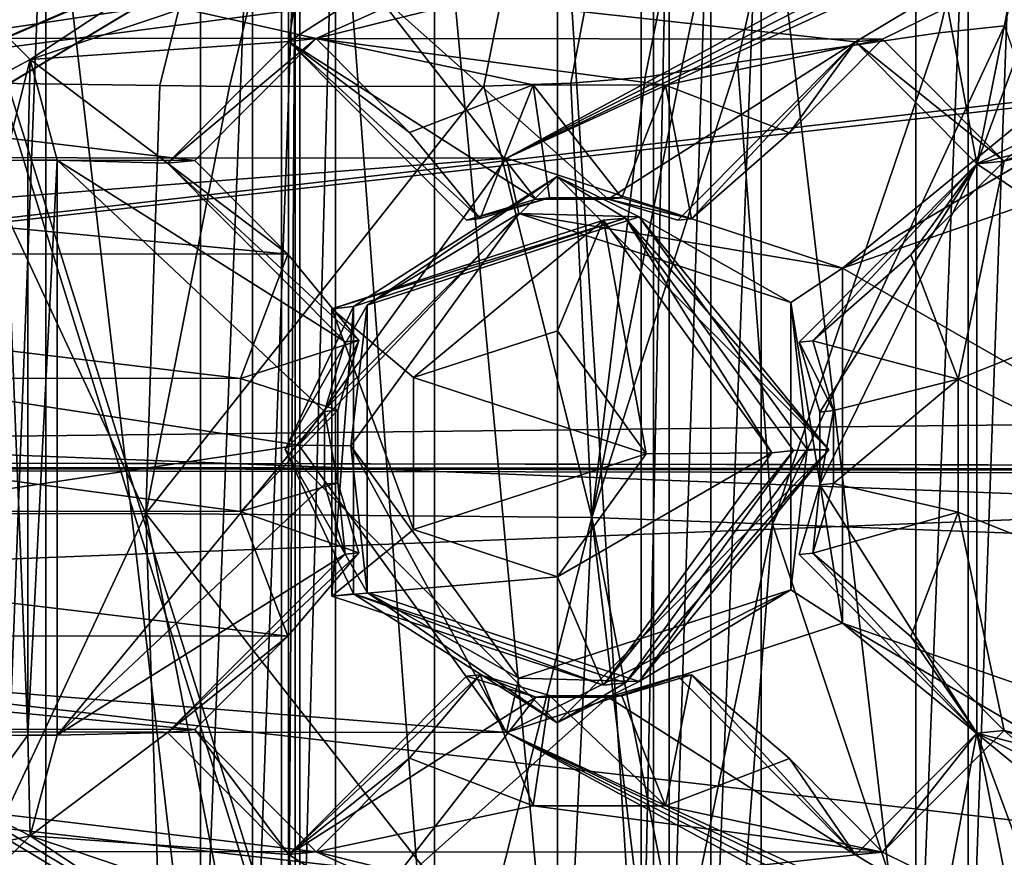
# Model space of a CAD drawing. Units: centimetres. Extents: x -562 to 503, y -7 to 5.
# Drawn here: x 22 to 23, y 0 to 0 of the extents above; entities that cross this region are included whole.
import ezdxf

# ---------------------------------------------------------------- set-up
doc = ezdxf.new("R2010")
doc.units = ezdxf.units.CM
doc.header["$MEASUREMENT"] = 0
for name, color, linetype in [('ACAD_FREEWAY_COMPONENT_17_PR000113 - DUCHA HIG C DERIV LIFE_Mesh_0', 7, 'Continuous'), ('ACAD_FREEWAY_COMPONENT_17_PR000113 - DUCHA HIG C DERIV LIFE_Mesh_14', 7, 'Continuous'), ('ACAD_FREEWAY_COMPONENT_17_PR000113 - DUCHA HIG C DERIV LIFE_Mesh_16', 7, 'Continuous'), ('ACAD_FREEWAY_COMPONENT_17_PR000113 - DUCHA HIG C DERIV LIFE_Mesh_20', 7, 'Continuous'), ('ACAD_FREEWAY_COMPONENT_17_PR000113 - DUCHA HIG C DERIV LIFE_Mesh_21', 7, 'Continuous'), ('ACAD_FREEWAY_COMPONENT_4_PR000113 - DUCHA HIG C DERIV LIFE_Mesh_0', 7, 'Continuous'), ('ACAD_FREEWAY_COMPONENT_5_PR000113 - DUCHA HIG C DERIV LIFE_Mesh_0', 7, 'Continuous'), ('ACAD_FREEWAY_COMPONENT_7_PR000113 - DUCHA HIG C DERIV LIFE_Mesh_0', 7, 'Continuous')]:
    doc.layers.add(name, color=color, linetype=linetype)

msp = doc.modelspace()

# ---------------------------------------------------------------- linework, layer by layer
at = {"layer": 'ACAD_FREEWAY_COMPONENT_17_PR000113 - DUCHA HIG C DERIV LIFE_Mesh_0'}
for points in [[(18.51432, 0.90546, 3.02307), (21.6244, 0.00879, 3.37294), (23.80771, 0.90322, 2.79002)], [(23.82052, 0.90388, 2.85815), (21.6244, 0.00879, 3.37294), (24.45089, 0.64203, 2.77829)], [(23.82052, 0.90388, 2.85815), (23.81973, 0.90384, 2.85395), (21.6244, 0.00879, 3.37294)], [(23.81973, 0.90384, 2.85395), (23.81893, 0.90379, 2.84969), (21.6244, 0.00879, 3.37294)], [(23.81893, 0.90379, 2.84969), (23.81733, 0.90371, 2.84116), (21.6244, 0.00879, 3.37294)], [(23.81733, 0.90371, 2.84116), (23.81412, 0.90355, 2.82412), (21.6244, 0.00879, 3.37294)], [(21.6244, 0.00879, 3.37294), (23.81412, 0.90355, 2.82412), (23.80771, 0.90322, 2.79002)], [(21.6244, 0.00879, 3.37294), (24.14968, 0.83717, 2.78377), (24.45089, 0.64203, 2.77829)], [(22.02254, -0.2748, 2.48244), (22.02254, 0.27518, 2.47714), (22.58201, 0.79932, 2.38601)], [(22.02254, -0.2748, 2.48244), (22.58201, 0.79932, 2.38601), (22.58202, -0.8006, 2.40142)], [(22.58202, -0.8006, 2.40142), (22.58201, 0.79932, 2.38601), (23.01729, 0.43868, 2.32039)], [(24.65848, 0.3519, 2.81165), (24.45089, 0.64203, 2.77829), (21.6244, 0.00879, 3.37294)], [(23.01729, 0.43868, 2.32039), (23.01729, -0.44128, 2.32886), (22.58202, -0.8006, 2.40142)], [(22.89387, 0.43615, 1.8175), (22.82488, -0.0075, 1.68087), (17.39348, 0.20089, 1.4957)], [(21.47348, -0.3767, 2.28523), (22.45265, 0.37209, 2.1564), (21.47348, 0.37326, 2.27801)], [(22.45265, -0.37787, 2.16362), (22.45265, 0.37209, 2.1564), (21.47348, -0.3767, 2.28523)], [(23.16064, 0.08416, 2.07124), (23.20909, 0.24045, 2.06372), (22.45265, 0.37209, 2.1564)], [(23.15604, -0.05373, 2.07314), (23.15604, 0.04627, 2.07218), (22.45265, 0.37209, 2.1564)], [(22.45265, 0.37209, 2.1564), (23.15604, 0.04627, 2.07218), (23.16064, 0.08416, 2.07124)], [(23.15604, -0.05373, 2.07314), (22.45265, 0.37209, 2.1564), (22.45265, -0.37787, 2.16362)], [(24.73462, 0.0036, 2.83384), (24.65848, 0.3519, 2.81165), (21.6244, 0.00879, 3.37294)], [(17.39348, 0.20089, 1.4957), (22.82488, -0.0075, 1.68087), (17.39348, -0.21942, 1.49975)], [(21.24377, -0.89018, 3.48448), (23.82045, -0.89604, 2.87557), (21.6244, 0.00879, 3.37294)], [(24.65955, -0.3427, 2.81858), (24.73462, 0.0036, 2.83384), (21.6244, 0.00879, 3.37294)], [(24.45463, -0.63221, 2.79085), (24.65955, -0.3427, 2.81858), (21.6244, 0.00879, 3.37294)], [(24.1568, -0.82786, 2.79892), (24.45463, -0.63221, 2.79085), (21.6244, 0.00879, 3.37294)], [(23.82045, -0.89604, 2.87557), (24.1568, -0.82786, 2.79892), (21.6244, 0.00879, 3.37294)], [(17.39348, -0.21942, 1.49975), (22.82488, -0.0075, 1.68087), (22.89387, -0.44844, 1.82601)], [(23.16064, -0.09163, 2.07293), (23.15604, -0.05373, 2.07314), (22.45265, -0.37787, 2.16362)], [(22.45265, -0.37787, 2.16362), (23.20909, -0.24804, 2.06842), (23.16064, -0.09163, 2.07293)]]:
    msp.add_3dface(points, dxfattribs=at)
at = {"layer": 'ACAD_FREEWAY_COMPONENT_17_PR000113 - DUCHA HIG C DERIV LIFE_Mesh_14'}
for points in [[(23.95499, 0.93703, 2.81704), (21.34179, 0.00715, 3.21006), (23.82015, 0.94748, 2.8542)], [(21.34179, 0.00715, 3.21006), (21.6244, 0.00879, 3.37294), (23.82015, 0.94748, 2.8542)], [(24.26072, 0.83276, 2.77045), (23.82015, 0.94748, 2.8542), (21.6244, 0.00879, 3.37294)], [(24.26072, 0.83276, 2.77045), (21.34179, 0.00715, 3.21006), (23.95499, 0.93703, 2.81704)], [(24.51941, 0.63341, 2.78144), (21.34179, 0.00715, 3.21006), (24.26072, 0.83276, 2.77045)], [(24.26072, 0.83276, 2.77045), (21.6244, 0.00879, 3.37294), (24.51941, 0.63341, 2.78144)], [(21.34179, 0.00715, 3.21006), (24.51941, 0.63341, 2.78144), (24.78425, 0.00358, 2.8317)], [(21.6244, 0.00879, 3.37294), (24.69817, 0.36185, 2.81689), (24.51941, 0.63341, 2.78144)], [(24.77221, 0.04407, 2.84025), (24.69817, 0.36185, 2.81689), (21.6244, 0.00879, 3.37294)], [(24.77451, 0.00366, 2.84041), (24.77221, 0.04407, 2.84025), (21.6244, 0.00879, 3.37294)], [(24.78425, 0.00358, 2.8317), (21.6244, 0.00879, 3.37294), (21.34179, 0.00715, 3.21006)], [(24.77451, 0.00366, 2.84041), (21.6244, 0.00879, 3.37294), (24.78425, 0.00358, 2.8317)]]:
    msp.add_3dface(points, dxfattribs=at)
at = {"layer": 'ACAD_FREEWAY_COMPONENT_17_PR000113 - DUCHA HIG C DERIV LIFE_Mesh_16'}
msp.add_3dface([(23.82015, -0.93971, 2.87238), (21.6244, 0.00879, 3.37294), (21.34179, 0.00715, 3.21006)], dxfattribs=at)
at = {"layer": 'ACAD_FREEWAY_COMPONENT_17_PR000113 - DUCHA HIG C DERIV LIFE_Mesh_20'}
for points in [[(21.23733, 0.00686, 3.17972), (23.38225, 1.10913, 2.78834), (24.84565, 0.00277, 2.74781)], [(21.23733, 0.00686, 3.17972), (23.11946, 1.10668, 2.85076), (23.38225, 1.10913, 2.78834)], [(21.23733, 0.00686, 3.17972), (21.80333, 1.10675, 3.14764), (23.11946, 1.10668, 2.85076)], [(21.34179, 0.00715, 3.21006), (23.60232, 1.10801, 2.73575), (23.38225, 1.10913, 2.78834)], [(21.34179, 0.00715, 3.21006), (23.38225, 1.10913, 2.78834), (23.11946, 1.10668, 2.85076)], [(21.34179, 0.00715, 3.21006), (23.77865, 1.10006, 2.69259), (23.60232, 1.10801, 2.73575)], [(21.34179, 0.00715, 3.21006), (23.11946, 1.10668, 2.85076), (21.80333, 1.10675, 3.14764)], [(21.34179, 0.00715, 3.21006), (24.07242, 1.05832, 2.62179), (23.77865, 1.10006, 2.69259)], [(21.34179, 0.00715, 3.21006), (24.35358, 0.94876, 2.58466), (24.07242, 1.05832, 2.62179)], [(21.34179, 0.00715, 3.21006), (24.5965, 0.76482, 2.59367), (24.35358, 0.94876, 2.58466)], [(21.34179, 0.00715, 3.21006), (24.77518, 0.52043, 2.62445), (24.5965, 0.76482, 2.59367)], [(24.84565, 0.00277, 2.74781), (24.77518, 0.52043, 2.62445), (21.34179, 0.00715, 3.21006)], [(24.84565, 0.00277, 2.74781), (24.77518, -0.51717, 2.63444), (21.23733, 0.00686, 3.17972)], [(21.23733, 0.00686, 3.17972), (24.77518, -0.51717, 2.63444), (24.5965, -0.76211, 2.60837)], [(21.23733, 0.00686, 3.17972), (24.5965, -0.76211, 2.60837), (24.35358, -0.94618, 2.60291)], [(21.23733, 0.00686, 3.17972), (24.35358, -0.94618, 2.60291), (24.07242, -1.05501, 2.64214)], [(21.23733, 0.00686, 3.17972), (24.07242, -1.05501, 2.64214), (23.77865, -1.09538, 2.71373)], [(21.23733, 0.00686, 3.17972), (23.77865, -1.09538, 2.71373), (23.60232, -1.10249, 2.75704)], [(21.23733, 0.00686, 3.17972), (23.60232, -1.10249, 2.75704), (23.38225, -1.1026, 2.80964)], [(21.23733, 0.00686, 3.17972), (23.38225, -1.1026, 2.80964), (23.11946, -1.09895, 2.872)], [(21.23733, 0.00686, 3.17972), (23.11946, -1.09895, 2.872), (21.80333, -1.0933, 3.16882)], [(21.34179, 0.00715, 3.21006), (23.38225, -1.1026, 2.80964), (24.84565, 0.00277, 2.74781)], [(21.80333, -1.0933, 3.16882), (23.11946, -1.09895, 2.872), (21.34179, 0.00715, 3.21006)], [(23.38225, -1.1026, 2.80964), (21.34179, 0.00715, 3.21006), (23.11946, -1.09895, 2.872)]]:
    msp.add_3dface(points, dxfattribs=at)
at = {"layer": 'ACAD_FREEWAY_COMPONENT_17_PR000113 - DUCHA HIG C DERIV LIFE_Mesh_21'}
for points in [[(22.70413, 0.1597, 0.78203), (22.68139, 0.15733, 0.87014), (22.76807, 0.51183, 0.94389), (22.79593, 0.52225, 0.8491)], [(22.61129, 0.14708, 1.13997), (22.68405, 0.47527, 1.21498), (22.76807, 0.51183, 0.94389), (22.68139, 0.15733, 0.87014)], [(22.33537, 0.14003, 1.43928), (22.1542, 0.14379, 1.42401), (22.22883, 0.49272, 1.49007), (22.42088, 0.46606, 1.48269)], [(22.59154, 0.14376, 1.2138), (22.65949, 0.46529, 1.28098), (22.68405, 0.47527, 1.21498), (22.61129, 0.14708, 1.13997)], [(22.33537, 0.14003, 1.43928), (22.42088, 0.46606, 1.48269), (22.48968, 0.45759, 1.46508), (22.41026, 0.13893, 1.43234)], [(22.59154, 0.14376, 1.2138), (22.57916, 0.14188, 1.26003), (22.64276, 0.45989, 1.31983), (22.65949, 0.46529, 1.28098)], [(22.55322, 0.13973, 1.32309), (22.61318, 0.45419, 1.37027), (22.64276, 0.45989, 1.31983), (22.57916, 0.14188, 1.26003)], [(22.41026, 0.13893, 1.43234), (22.48968, 0.45759, 1.46508), (22.51073, 0.45544, 1.45595), (22.43454, 0.13864, 1.42426)], [(22.52298, 0.13874, 1.36378), (22.43454, 0.13864, 1.42426), (22.51073, 0.45544, 1.45595), (22.58578, 0.45213, 1.40268)], [(22.52298, 0.13874, 1.36378), (22.58578, 0.45213, 1.40268), (22.61318, 0.45419, 1.37027), (22.55322, 0.13973, 1.32309)], [(25.00743, 0.00013, 2.47316), (23.20276, 0.26214, 3.50528), (21.23733, 0.00686, 3.17972)], [(23.20276, 0.26214, 3.50528), (22.97277, 0.2602, 3.57181), (21.23733, 0.00686, 3.17972)], [(22.79425, 0.2592, 3.62127), (21.23733, 0.00686, 3.17972), (22.97277, 0.2602, 3.57181)], [(21.23733, 0.00686, 3.17972), (22.79425, 0.2592, 3.62127), (22.34111, 0.25798, 3.73987)], [(22.62335, -0.01357, 1.05054), (22.70413, 0.1597, 0.78203), (22.76562, -0.01899, 0.48833)], [(22.70413, 0.1597, 0.78203), (22.62335, -0.01357, 1.05054), (22.68139, 0.15733, 0.87014)], [(22.61129, 0.14708, 1.13997), (22.68139, 0.15733, 0.87014), (22.62335, -0.01357, 1.05054)], [(22.56059, -0.01127, 1.28979), (22.61129, 0.14708, 1.13997), (22.62335, -0.01357, 1.05054)], [(22.59154, 0.14376, 1.2138), (22.61129, 0.14708, 1.13997), (22.56059, -0.01127, 1.28979)], [(22.55322, 0.13973, 1.32309), (22.57916, 0.14188, 1.26003), (22.56059, -0.01127, 1.28979)], [(22.59154, 0.14376, 1.2138), (22.56059, -0.01127, 1.28979), (22.57916, 0.14188, 1.26003)], [(22.04966, -0.01013, 1.40825), (22.33537, 0.14003, 1.43928), (22.4054, -0.00994, 1.42823)], [(22.33537, 0.14003, 1.43928), (22.41026, 0.13893, 1.43234), (22.4054, -0.00994, 1.42823)], [(22.41026, 0.13893, 1.43234), (22.43454, 0.13864, 1.42426), (22.4054, -0.00994, 1.42823)], [(22.4054, -0.00994, 1.42823), (22.52298, 0.13874, 1.36378), (22.56059, -0.01127, 1.28979)], [(22.52298, 0.13874, 1.36378), (22.4054, -0.00994, 1.42823), (22.43454, 0.13864, 1.42426)], [(22.52298, 0.13874, 1.36378), (22.55322, 0.13973, 1.32309), (22.56059, -0.01127, 1.28979)], [(21.23733, 0.00686, 3.17972), (23.48299, -0.24666, 3.4239), (25.00743, 0.00013, 2.47316)], [(23.48299, -0.24666, 3.4239), (21.23733, 0.00686, 3.17972), (23.20276, -0.24197, 3.51014)], [(22.34111, -0.23328, 3.7446), (22.79425, -0.23679, 3.62605), (21.23733, 0.00686, 3.17972)], [(22.97277, -0.23875, 3.57662), (23.20276, -0.24197, 3.51014), (21.23733, 0.00686, 3.17972)], [(22.97277, -0.23875, 3.57662), (21.23733, 0.00686, 3.17972), (22.79425, -0.23679, 3.62605)], [(22.4054, -0.00994, 1.42823), (22.33537, -0.15966, 1.44216), (22.04966, -0.01013, 1.40825)], [(22.33537, -0.15966, 1.44216), (22.4054, -0.00994, 1.42823), (22.41026, -0.15869, 1.43521)], [(22.56059, -0.01127, 1.28979), (22.52298, -0.15983, 1.36665), (22.4054, -0.00994, 1.42823)], [(22.52298, -0.15983, 1.36665), (22.43454, -0.15856, 1.42713), (22.4054, -0.00994, 1.42823)], [(22.43454, -0.15856, 1.42713), (22.41026, -0.15869, 1.43521), (22.4054, -0.00994, 1.42823)], [(22.52298, -0.15983, 1.36665), (22.56059, -0.01127, 1.28979), (22.55322, -0.1616, 1.32599)], [(22.57916, -0.16496, 1.26298), (22.55322, -0.1616, 1.32599), (22.56059, -0.01127, 1.28979)], [(22.62335, -0.01357, 1.05054), (22.59154, -0.16773, 1.2168), (22.56059, -0.01127, 1.28979)], [(22.59154, -0.16773, 1.2168), (22.57916, -0.16496, 1.26298), (22.56059, -0.01127, 1.28979)], [(22.59154, -0.16773, 1.2168), (22.62335, -0.01357, 1.05054), (22.61129, -0.17247, 1.14304)], [(22.68139, -0.18792, 0.87347), (22.61129, -0.17247, 1.14304), (22.62335, -0.01357, 1.05054)], [(22.76562, -0.01899, 0.48833), (22.68139, -0.18792, 0.87347), (22.62335, -0.01357, 1.05054)], [(22.68139, -0.18792, 0.87347), (22.76562, -0.01899, 0.48833), (22.70413, -0.19198, 0.78542)]]:
    msp.add_3dface(points, dxfattribs=at)
at = {"layer": 'ACAD_FREEWAY_COMPONENT_4_PR000113 - DUCHA HIG C DERIV LIFE_Mesh_0'}
for points in [[(21.75684, 0.16915, 3.96552), (22.88174, 0.30347, 3.85699), (21.93359, 0.11421, 3.9492)], [(22.53088, 0.11366, 3.89226), (21.93359, 0.11421, 3.9492), (22.88174, 0.30347, 3.85699)], [(22.88441, 0.29346, 3.85683), (22.53088, 0.11366, 3.89226), (22.88174, 0.30347, 3.85699)], [(22.88441, 0.29346, 3.85683), (22.89169, 0.28614, 3.85621), (22.53088, 0.11366, 3.89226)], [(22.89169, 0.28614, 3.85621), (22.90165, 0.28345, 3.85529), (22.53088, 0.11366, 3.89226)], [(22.53088, 0.11366, 3.89226), (22.90165, 0.28345, 3.85529), (22.64775, 0.07541, 3.88149)], [(23.0012, 0.28336, 3.8458), (22.64775, 0.07541, 3.88149), (22.90165, 0.28345, 3.85529)], [(23.0012, 0.28336, 3.8458), (23.19034, 0.26318, 3.82796), (22.64775, 0.07541, 3.88149)], [(23.19034, -0.23679, 3.83277), (22.64775, 0.07541, 3.88149), (23.19034, 0.26318, 3.82796)], [(22.37062, 0.24481, 3.99669), (22.3531, 0.24486, 4.00169), (22.3531, -0.21512, 4.00612)], [(22.37062, -0.21517, 4.00112), (22.37062, 0.24481, 3.99669), (22.3531, -0.21512, 4.00612)], [(22.42441, 0.24476, 3.99156), (22.37062, 0.24481, 3.99669), (22.42441, -0.21522, 3.99599)], [(22.37062, 0.24481, 3.99669), (22.37062, -0.21517, 4.00112), (22.42441, -0.21522, 3.99599)], [(22.42441, 0.24476, 3.99156), (22.42441, -0.21522, 3.99599), (22.44256, 0.24477, 3.99317)], [(22.42441, -0.21522, 3.99599), (22.44256, -0.2152, 3.9976), (22.44256, 0.24477, 3.99317)], [(22.44256, 0.24477, 3.99317), (22.44256, -0.2152, 3.9976), (22.45892, 0.24485, 4.00116)], [(22.45892, -0.21513, 4.00559), (22.45892, 0.24485, 4.00116), (22.44256, -0.2152, 3.9976)], [(22.47134, -0.215, 4.01892), (22.47134, 0.24498, 4.01449), (22.45892, -0.21513, 4.00559)], [(22.47134, 0.24498, 4.01449), (22.45892, 0.24485, 4.00116), (22.45892, -0.21513, 4.00559)], [(22.47134, 0.24498, 4.01449), (22.50587, -0.21475, 4.0445), (22.50587, 0.24523, 4.04007)], [(22.47134, 0.24498, 4.01449), (22.47134, -0.215, 4.01892), (22.50587, -0.21475, 4.0445)], [(22.50587, -0.21475, 4.0445), (22.54866, -0.21479, 4.04042), (22.50587, 0.24523, 4.04007)], [(22.50587, 0.24523, 4.04007), (22.54866, -0.21479, 4.04042), (22.54866, 0.24519, 4.03599)], [(22.57774, 0.24488, 4.00434), (22.54866, 0.24519, 4.03599), (22.57774, -0.2151, 4.00877)], [(22.57774, -0.2151, 4.00877), (22.54866, 0.24519, 4.03599), (22.54866, -0.21479, 4.04042)], [(22.57774, 0.24488, 4.00434), (22.57774, -0.2151, 4.00877), (22.58741, 0.24473, 3.98891)], [(22.57774, -0.2151, 4.00877), (22.58741, -0.21525, 3.99334), (22.58741, 0.24473, 3.98891)], [(22.58741, 0.24473, 3.98891), (22.58741, -0.21525, 3.99334), (22.60197, 0.24463, 3.97797)], [(22.60197, -0.21535, 3.9824), (22.60197, 0.24463, 3.97797), (22.58741, -0.21525, 3.99334)], [(22.61949, 0.24458, 3.97297), (22.60197, 0.24463, 3.97797), (22.60197, -0.21535, 3.9824)], [(22.61949, -0.2154, 3.9774), (22.61949, 0.24458, 3.97297), (22.60197, -0.21535, 3.9824)], [(22.61949, -0.2154, 3.9774), (22.67328, -0.21545, 3.97227), (22.61949, 0.24458, 3.97297)], [(22.67328, -0.21545, 3.97227), (22.67328, 0.24453, 3.96784), (22.61949, 0.24458, 3.97297)], [(22.67328, 0.24453, 3.96784), (22.67328, -0.21545, 3.97227), (22.69143, 0.24455, 3.96944)], [(22.67328, -0.21545, 3.97227), (22.69143, -0.21543, 3.97387), (22.69143, 0.24455, 3.96944)], [(22.70779, -0.21536, 3.98187), (22.70779, 0.24462, 3.97744), (22.69143, -0.21543, 3.97387)], [(22.69143, 0.24455, 3.96944), (22.69143, -0.21543, 3.97387), (22.70779, 0.24462, 3.97744)], [(21.93359, 0.11421, 3.9492), (22.53088, 0.11366, 3.89226), (22.05046, 0.07596, 3.93843)], [(22.53088, 0.11366, 3.89226), (22.45866, 0.01387, 3.90011), (22.05046, 0.07596, 3.93843)], [(22.53088, 0.11366, 3.89226), (22.53514, 0.09444, 3.87195), (22.45866, 0.01387, 3.90011)], [(22.53088, 0.11366, 3.89226), (22.64775, 0.07541, 3.88149), (22.53514, 0.09444, 3.87195)], [(22.54848, 0.10728, 3.73494), (22.47765, 0.06207, 3.71701), (22.4539, 0.01237, 3.74487)], [(22.54848, 0.10728, 3.73494), (22.4539, 0.01237, 3.74487), (22.48239, 0.06255, 3.76678)], [(22.47765, 0.06207, 3.71701), (22.54848, 0.10728, 3.73494), (22.57225, 0.09286, 3.7077)], [(22.54848, 0.10728, 3.73494), (22.48239, 0.06255, 3.76678), (22.577, 0.09334, 3.75747)], [(22.54848, 0.10728, 3.73494), (22.577, 0.09334, 3.75747), (22.64305, 0.0122, 3.72684)], [(22.54848, 0.10728, 3.73494), (22.64305, 0.0122, 3.72684), (22.57225, 0.09286, 3.7077)], [(22.53514, 0.09444, 3.87195), (22.47667, 0.01366, 3.8783), (22.45866, 0.01387, 3.90011)], [(22.56466, 0.09209, 3.62806), (22.47006, 0.0613, 3.63738), (22.57225, 0.09286, 3.7077)], [(22.57225, 0.09286, 3.7077), (22.47006, 0.0613, 3.63738), (22.47765, 0.06207, 3.71701)], [(22.53514, 0.09444, 3.87195), (22.48239, 0.06255, 3.76678), (22.47667, 0.01366, 3.8783)], [(22.48239, 0.06255, 3.76678), (22.53514, 0.09444, 3.87195), (22.577, 0.09334, 3.75747)], [(22.62974, 0.06348, 3.86323), (22.577, 0.09334, 3.75747), (22.53514, 0.09444, 3.87195)], [(22.53514, 0.09444, 3.87195), (22.64775, 0.07541, 3.88149), (22.62974, 0.06348, 3.86323)], [(22.56466, 0.09209, 3.62806), (22.57225, 0.09286, 3.7077), (22.62313, 0.0112, 3.62327)], [(22.57225, 0.09286, 3.7077), (22.63072, 0.01197, 3.7029), (22.62313, 0.0112, 3.62327)], [(22.64305, 0.0122, 3.72684), (22.63072, 0.01197, 3.7029), (22.57225, 0.09286, 3.7077)], [(22.577, 0.09334, 3.75747), (22.63546, 0.01245, 3.75267), (22.64305, 0.0122, 3.72684)], [(22.63546, 0.01245, 3.75267), (22.577, 0.09334, 3.75747), (22.62974, 0.06348, 3.86323)], [(22.56466, 0.09209, 3.62806), (22.49847, 0.03738, 3.59471), (22.47006, 0.0613, 3.63738)], [(22.54856, 0.05368, 3.58978), (22.49847, 0.03738, 3.59471), (22.56466, 0.09209, 3.62806)], [(22.54856, 0.05368, 3.58978), (22.56466, 0.09209, 3.62806), (22.57951, 0.01085, 3.58724)], [(22.56466, 0.09209, 3.62806), (22.62313, 0.0112, 3.62327), (22.57951, 0.01085, 3.58724)], [(22.05046, 0.07596, 3.93843), (22.45866, 0.01387, 3.90011), (22.05046, -0.04747, 3.93961)], [(22.64775, -0.04802, 3.88268), (22.62974, 0.06348, 3.86323), (22.64775, 0.07541, 3.88149)], [(23.19034, -0.23679, 3.83277), (22.64775, -0.04802, 3.88268), (22.64775, 0.07541, 3.88149)], [(22.48239, -0.03737, 3.76775), (22.48239, 0.06255, 3.76678), (22.4539, 0.01237, 3.74487)], [(22.47765, -0.03785, 3.71797), (22.4539, 0.01237, 3.74487), (22.47765, 0.06207, 3.71701)], [(22.47765, -0.03785, 3.71797), (22.47765, 0.06207, 3.71701), (22.47006, -0.03862, 3.63834)], [(22.47006, -0.03862, 3.63834), (22.47765, 0.06207, 3.71701), (22.47006, 0.0613, 3.63738)], [(22.48239, 0.06255, 3.76678), (22.48239, -0.03737, 3.76775), (22.47667, 0.01366, 3.8783)], [(22.62974, -0.03644, 3.86419), (22.63546, 0.01245, 3.75267), (22.62974, 0.06348, 3.86323)], [(22.62974, -0.03644, 3.86419), (22.62974, 0.06348, 3.86323), (22.64775, -0.04802, 3.88268)], [(22.47006, -0.03862, 3.63834), (22.47006, 0.0613, 3.63738), (22.49847, -0.01552, 3.59522)], [(22.49847, -0.01552, 3.59522), (22.47006, 0.0613, 3.63738), (22.49847, 0.03738, 3.59471)], [(22.49847, 0.03738, 3.59471), (22.54856, 0.05368, 3.58978), (22.57951, 0.01085, 3.58724)], [(22.49847, -0.01552, 3.59522), (22.49847, 0.03738, 3.59471), (22.57951, 0.01085, 3.58724)], [(22.53088, -0.08605, 3.89419), (22.05046, -0.04747, 3.93961), (22.45866, 0.01387, 3.90011)], [(22.45866, 0.01387, 3.90011), (22.47667, 0.01366, 3.8783), (22.53088, -0.08605, 3.89419)], [(22.54848, -0.08271, 3.73677), (22.48239, -0.03737, 3.76775), (22.4539, 0.01237, 3.74487)], [(22.54848, -0.08271, 3.73677), (22.4539, 0.01237, 3.74487), (22.47765, -0.03785, 3.71797)], [(22.47667, 0.01366, 3.8783), (22.48239, -0.03737, 3.76775), (22.53514, -0.06723, 3.87351)], [(22.47667, 0.01366, 3.8783), (22.53514, -0.06723, 3.87351), (22.53088, -0.08605, 3.89419)], [(22.54856, -0.03191, 3.59061), (22.49847, -0.01552, 3.59522), (22.57951, 0.01085, 3.58724)], [(22.57225, -0.06881, 3.70925), (22.64305, 0.0122, 3.72684), (22.54848, -0.08271, 3.73677)], [(22.54848, -0.08271, 3.73677), (22.64305, 0.0122, 3.72684), (22.577, -0.06833, 3.75903)], [(22.57951, 0.01085, 3.58724), (22.62313, 0.0112, 3.62327), (22.54856, -0.03191, 3.59061)], [(22.62313, 0.0112, 3.62327), (22.56466, -0.06958, 3.62962), (22.54856, -0.03191, 3.59061)], [(22.62313, 0.0112, 3.62327), (22.63072, 0.01197, 3.7029), (22.56466, -0.06958, 3.62962)], [(22.63072, 0.01197, 3.7029), (22.57225, -0.06881, 3.70925), (22.56466, -0.06958, 3.62962)], [(22.57225, -0.06881, 3.70925), (22.63072, 0.01197, 3.7029), (22.64305, 0.0122, 3.72684)], [(22.63546, 0.01245, 3.75267), (22.577, -0.06833, 3.75903), (22.64305, 0.0122, 3.72684)], [(22.63546, 0.01245, 3.75267), (22.62974, -0.03644, 3.86419), (22.577, -0.06833, 3.75903)], [(22.54856, -0.03191, 3.59061), (22.47006, -0.03862, 3.63834), (22.49847, -0.01552, 3.59522)], [(22.56466, -0.06958, 3.62962), (22.47006, -0.03862, 3.63834), (22.54856, -0.03191, 3.59061)], [(22.48239, -0.03737, 3.76775), (22.54848, -0.08271, 3.73677), (22.577, -0.06833, 3.75903)], [(22.48239, -0.03737, 3.76775), (22.577, -0.06833, 3.75903), (22.53514, -0.06723, 3.87351)], [(22.53088, -0.08605, 3.89419), (22.62974, -0.03644, 3.86419), (22.64775, -0.04802, 3.88268)], [(22.53514, -0.06723, 3.87351), (22.62974, -0.03644, 3.86419), (22.53088, -0.08605, 3.89419)], [(22.53514, -0.06723, 3.87351), (22.577, -0.06833, 3.75903), (22.62974, -0.03644, 3.86419)], [(22.56466, -0.06958, 3.62962), (22.47765, -0.03785, 3.71797), (22.47006, -0.03862, 3.63834)], [(22.57225, -0.06881, 3.70925), (22.47765, -0.03785, 3.71797), (22.56466, -0.06958, 3.62962)], [(22.57225, -0.06881, 3.70925), (22.54848, -0.08271, 3.73677), (22.47765, -0.03785, 3.71797)], [(21.93359, -0.08551, 3.95112), (22.05046, -0.04747, 3.93961), (22.53088, -0.08605, 3.89419)], [(22.53088, -0.08605, 3.89419), (22.64775, -0.04802, 3.88268), (22.90165, -0.25653, 3.86048)], [(23.19034, -0.23679, 3.83277), (23.0012, -0.25662, 3.851), (22.64775, -0.04802, 3.88268)], [(22.90165, -0.25653, 3.86048), (22.64775, -0.04802, 3.88268), (23.0012, -0.25662, 3.851)], [(22.88174, -0.27651, 3.86258), (21.75684, -0.14012, 3.9685), (21.93359, -0.08551, 3.95112)], [(22.88174, -0.27651, 3.86258), (21.93359, -0.08551, 3.95112), (22.53088, -0.08605, 3.89419)], [(22.89169, -0.2592, 3.86146), (22.53088, -0.08605, 3.89419), (22.90165, -0.25653, 3.86048)], [(22.89169, -0.2592, 3.86146), (22.88441, -0.26651, 3.86222), (22.53088, -0.08605, 3.89419)], [(22.88441, -0.26651, 3.86222), (22.88174, -0.27651, 3.86258), (22.53088, -0.08605, 3.89419)]]:
    msp.add_3dface(points, dxfattribs=at)
at = {"layer": 'ACAD_FREEWAY_COMPONENT_5_PR000113 - DUCHA HIG C DERIV LIFE_Mesh_0'}
for points in [[(22.86183, 0.33348, 3.8586), (21.66725, 0.33458, 3.97247), (22.46464, 0.15528, 3.89818)], [(22.46464, 0.15528, 3.89818), (21.66725, 0.33458, 3.97247), (22.06444, 0.15564, 3.93633)], [(22.86183, 0.33348, 3.8586), (22.46464, 0.15528, 3.89818), (22.86183, 0.25349, 3.85937)], [(23.02157, 0.27237, 3.7435), (23.1709, 0.23224, 3.72965), (22.69448, 0.11167, 3.77623)], [(23.02157, 0.27237, 3.7435), (22.69448, 0.11167, 3.77623), (22.72621, 0.19765, 3.77238)], [(22.66173, 0.1551, 3.87939), (22.86183, 0.25349, 3.85937), (22.46464, 0.15528, 3.89818)], [(22.70397, 0.11263, 3.87577), (22.86183, 0.25349, 3.85937), (22.66173, 0.1551, 3.87939)], [(22.86183, 0.25349, 3.85937), (22.70397, 0.11263, 3.87577), (23.05097, 0.25331, 3.84134)], [(23.18039, 0.2332, 3.8292), (23.05097, 0.25331, 3.84134), (22.70397, 0.11263, 3.87577)], [(23.18039, 0.2332, 3.8292), (22.688, 0.03681, 3.87803), (23.18039, -0.20678, 3.83343)], [(23.18039, 0.2332, 3.8292), (22.70397, 0.11263, 3.87577), (22.688, 0.03681, 3.87803)], [(23.1709, 0.23224, 3.72965), (23.1709, -0.20774, 3.73389), (22.69448, 0.11167, 3.77623)], [(22.36517, 0.14798, 3.80727), (22.33966, 0.17362, 3.80946), (22.4409, 0.19791, 3.79957)], [(22.45912, 0.17959, 3.79801), (22.36517, 0.14798, 3.80727), (22.4409, 0.19791, 3.79957)], [(22.708, 0.17936, 3.77429), (22.72621, 0.19765, 3.77238), (22.69448, 0.11167, 3.77623)], [(22.36517, 0.14798, 3.80727), (22.45912, 0.17959, 3.79801), (22.45515, 0.15432, 3.79863)], [(22.45912, 0.17959, 3.79801), (22.48401, 0.17287, 3.7957), (22.45515, 0.15432, 3.79863)], [(22.68311, 0.17269, 3.77673), (22.708, 0.17936, 3.77429), (22.69448, 0.11167, 3.77623)], [(22.36517, 0.14798, 3.80727), (22.34603, 0.1378, 3.7891), (22.33966, 0.17362, 3.80946)], [(22.48401, 0.17287, 3.7957), (22.5411, 0.0994, 3.79097), (22.45515, 0.15432, 3.79863)], [(22.65224, 0.15414, 3.77985), (22.56629, 0.09938, 3.78857), (22.48401, 0.17287, 3.7957)], [(22.65224, 0.15414, 3.77985), (22.48401, 0.17287, 3.7957), (22.68311, 0.17269, 3.77673)], [(22.56629, 0.09938, 3.78857), (22.5411, 0.0994, 3.79097), (22.48401, 0.17287, 3.7957)], [(22.65224, 0.15414, 3.77985), (22.68311, 0.17269, 3.77673), (22.69448, 0.11167, 3.77623)], [(22.46464, 0.15528, 3.89818), (22.06444, 0.15564, 3.93633), (22.4224, 0.11289, 3.90261)], [(22.06444, 0.15564, 3.93633), (22.10667, 0.11318, 3.93271), (22.4224, 0.11289, 3.90261)], [(22.41291, 0.11193, 3.80307), (22.36517, 0.14798, 3.80727), (22.45515, 0.15432, 3.79863)], [(22.45515, 0.15432, 3.79863), (22.46464, 0.15528, 3.89818), (22.41291, 0.11193, 3.80307)], [(22.46464, 0.15528, 3.89818), (22.4224, 0.11289, 3.90261), (22.41291, 0.11193, 3.80307)], [(22.46464, 0.15528, 3.89818), (22.45515, 0.15432, 3.79863), (22.49707, 0.12267, 3.8954)], [(22.51695, 0.09218, 3.79334), (22.45515, 0.15432, 3.79863), (22.5411, 0.0994, 3.79097)], [(22.51695, 0.09218, 3.79334), (22.5217, 0.09266, 3.84311), (22.45515, 0.15432, 3.79863)], [(22.5217, 0.09266, 3.84311), (22.49707, 0.12267, 3.8954), (22.45515, 0.15432, 3.79863)], [(22.49707, 0.12267, 3.8954), (22.54013, 0.13917, 3.89114), (22.46464, 0.15528, 3.89818)], [(22.54013, 0.13917, 3.89114), (22.58624, 0.13912, 3.88674), (22.46464, 0.15528, 3.89818)], [(22.66173, 0.1551, 3.87939), (22.46464, 0.15528, 3.89818), (22.58624, 0.13912, 3.88674)], [(22.6293, 0.12254, 3.8828), (22.66173, 0.1551, 3.87939), (22.58624, 0.13912, 3.88674)], [(22.66173, 0.1551, 3.87939), (22.6293, 0.12254, 3.8828), (22.65224, 0.15414, 3.77985)], [(22.70397, 0.11263, 3.87577), (22.66173, 0.1551, 3.87939), (22.65224, 0.15414, 3.77985)], [(22.59044, 0.09211, 3.78634), (22.56629, 0.09938, 3.78857), (22.65224, 0.15414, 3.77985)], [(22.59518, 0.09259, 3.83611), (22.59044, 0.09211, 3.78634), (22.65224, 0.15414, 3.77985)], [(22.6293, 0.12254, 3.8828), (22.59518, 0.09259, 3.83611), (22.65224, 0.15414, 3.77985)], [(22.69448, 0.11167, 3.77623), (22.70397, 0.11263, 3.87577), (22.65224, 0.15414, 3.77985)], [(22.36517, 0.14798, 3.80727), (22.35632, 0.11289, 3.79841), (22.34603, 0.1378, 3.7891)], [(22.3643, 0.11296, 3.805), (22.35632, 0.11289, 3.79841), (22.36517, 0.14798, 3.80727)], [(22.37451, 0.11297, 3.80672), (22.3643, 0.11296, 3.805), (22.36517, 0.14798, 3.80727)], [(22.36517, 0.14798, 3.80727), (22.41291, 0.11193, 3.80307), (22.37451, 0.11297, 3.80672)], [(22.49707, 0.12267, 3.8954), (22.5217, 0.09266, 3.84311), (22.54013, 0.13917, 3.89114)], [(22.5217, 0.09266, 3.84311), (22.54584, 0.09988, 3.84074), (22.54013, 0.13917, 3.89114)], [(22.54584, 0.09988, 3.84074), (22.57104, 0.09986, 3.83834), (22.54013, 0.13917, 3.89114)], [(22.54013, 0.13917, 3.89114), (22.57104, 0.09986, 3.83834), (22.58624, 0.13912, 3.88674)], [(22.59518, 0.09259, 3.83611), (22.58624, 0.13912, 3.88674), (22.57104, 0.09986, 3.83834)], [(22.6293, 0.12254, 3.8828), (22.58624, 0.13912, 3.88674), (22.59518, 0.09259, 3.83611)], [(22.07424, 0.08063, 3.93611), (22.45484, 0.08028, 3.89984), (22.10667, 0.11318, 3.93271)], [(22.4224, 0.11289, 3.90261), (22.10667, 0.11318, 3.93271), (22.45484, 0.08028, 3.89984)], [(22.35632, 0.11289, 3.79841), (22.3643, 0.11296, 3.805), (22.3643, -0.08703, 3.80693)], [(22.35632, -0.0871, 3.80034), (22.35632, 0.11289, 3.79841), (22.3643, -0.08703, 3.80693)], [(22.37451, -0.08702, 3.80865), (22.3643, -0.08703, 3.80693), (22.37451, 0.11297, 3.80672)], [(22.3643, 0.11296, 3.805), (22.37451, 0.11297, 3.80672), (22.3643, -0.08703, 3.80693)], [(22.41291, 0.11193, 3.80307), (22.47472, 0.04979, 3.79778), (22.37451, 0.11297, 3.80672)], [(22.37451, -0.08702, 3.80865), (22.37451, 0.11297, 3.80672), (22.46751, 0.02555, 3.7987)], [(22.46751, 0.02555, 3.7987), (22.37451, 0.11297, 3.80672), (22.47472, 0.04979, 3.79778)], [(22.4224, 0.11289, 3.90261), (22.45484, 0.08028, 3.89984), (22.41291, 0.11193, 3.80307)], [(22.45484, 0.08028, 3.89984), (22.47946, 0.05027, 3.84755), (22.41291, 0.11193, 3.80307)], [(22.47946, 0.05027, 3.84755), (22.47472, 0.04979, 3.79778), (22.41291, 0.11193, 3.80307)], [(22.63267, 0.04965, 3.78272), (22.69448, 0.11167, 3.77623), (22.63988, 0.02539, 3.78227)], [(22.63267, 0.04965, 3.78272), (22.63742, 0.05013, 3.83249), (22.69448, 0.11167, 3.77623)], [(22.63742, 0.05013, 3.83249), (22.67153, 0.08008, 3.87918), (22.69448, 0.11167, 3.77623)], [(22.69448, -0.08631, 3.77814), (22.63988, 0.00008, 3.78251), (22.69448, 0.11167, 3.77623)], [(22.63988, 0.02539, 3.78227), (22.69448, 0.11167, 3.77623), (22.63988, 0.00008, 3.78251)], [(22.70397, 0.11263, 3.87577), (22.69448, 0.11167, 3.77623), (22.67153, 0.08008, 3.87918)], [(22.70397, 0.11263, 3.87577), (22.67153, 0.08008, 3.87918), (22.688, 0.03681, 3.87803)], [(22.69448, -0.08631, 3.77814), (22.69448, 0.11167, 3.77623), (23.1709, -0.20774, 3.73389)], [(22.5217, 0.09266, 3.84311), (22.51695, 0.09218, 3.79334), (22.54584, 0.09988, 3.84074)], [(22.51695, 0.09218, 3.79334), (22.5411, 0.0994, 3.79097), (22.54584, 0.09988, 3.84074)], [(22.5411, 0.0994, 3.79097), (22.56629, 0.09938, 3.78857), (22.54584, 0.09988, 3.84074)], [(22.57104, 0.09986, 3.83834), (22.54584, 0.09988, 3.84074), (22.56629, 0.09938, 3.78857)], [(22.59518, 0.09259, 3.83611), (22.57104, 0.09986, 3.83834), (22.56629, 0.09938, 3.78857)], [(22.59044, 0.09211, 3.78634), (22.59518, 0.09259, 3.83611), (22.56629, 0.09938, 3.78857)], [(22.45484, 0.08028, 3.89984), (22.07424, 0.08063, 3.93611), (22.43837, 0.03704, 3.90182)], [(22.07424, 0.08063, 3.93611), (22.09071, 0.03736, 3.93496), (22.43837, 0.03704, 3.90182)], [(22.45484, 0.08028, 3.89984), (22.43837, 0.03704, 3.90182), (22.47946, 0.05027, 3.84755)], [(22.67153, 0.08008, 3.87918), (22.63742, 0.05013, 3.83249), (22.688, 0.03681, 3.87803)], [(22.47946, 0.05027, 3.84755), (22.43837, 0.03704, 3.90182), (22.47225, 0.02603, 3.84847)], [(22.47472, 0.04979, 3.79778), (22.47946, 0.05027, 3.84755), (22.46751, 0.02555, 3.7987)], [(22.47946, 0.05027, 3.84755), (22.47225, 0.02603, 3.84847), (22.46751, 0.02555, 3.7987)], [(22.63742, 0.05013, 3.83249), (22.63267, 0.04965, 3.78272), (22.64463, 0.02587, 3.83204)], [(22.63267, 0.04965, 3.78272), (22.63988, 0.02539, 3.78227), (22.64463, 0.02587, 3.83204)], [(22.63742, 0.05013, 3.83249), (22.64463, 0.02587, 3.83204), (22.688, 0.03681, 3.87803)], [(22.09071, -0.00895, 3.93541), (22.43837, -0.00927, 3.90227), (22.09071, 0.03736, 3.93496)], [(22.43837, 0.03704, 3.90182), (22.09071, 0.03736, 3.93496), (22.43837, -0.00927, 3.90227)], [(22.43837, -0.00927, 3.90227), (22.47225, 0.02603, 3.84847), (22.43837, 0.03704, 3.90182)], [(22.64463, 0.02587, 3.83204), (22.64463, 0.00056, 3.83228), (22.688, 0.03681, 3.87803)], [(22.688, 0.03681, 3.87803), (22.64463, 0.00056, 3.83228), (22.688, -0.0095, 3.87847)], [(22.688, 0.03681, 3.87803), (22.688, -0.0095, 3.87847), (23.18039, -0.20678, 3.83343)], [(22.46751, 0.00024, 3.79894), (22.37451, -0.08702, 3.80865), (22.46751, 0.02555, 3.7987)], [(22.47225, 0.00072, 3.84871), (22.47225, 0.02603, 3.84847), (22.43837, -0.00927, 3.90227)], [(22.47225, 0.02603, 3.84847), (22.47225, 0.00072, 3.84871), (22.46751, 0.02555, 3.7987)], [(22.46751, 0.00024, 3.79894), (22.46751, 0.02555, 3.7987), (22.47225, 0.00072, 3.84871)], [(22.64463, 0.00056, 3.83228), (22.64463, 0.02587, 3.83204), (22.63988, 0.00008, 3.78251)], [(22.63988, 0.02539, 3.78227), (22.63988, 0.00008, 3.78251), (22.64463, 0.02587, 3.83204)], [(22.46751, 0.00024, 3.79894), (22.47472, -0.02402, 3.79849), (22.37451, -0.08702, 3.80865)], [(22.47946, -0.02354, 3.84826), (22.47225, 0.00072, 3.84871), (22.43837, -0.00927, 3.90227)], [(22.47472, -0.02402, 3.79849), (22.46751, 0.00024, 3.79894), (22.47225, 0.00072, 3.84871)], [(22.47946, -0.02354, 3.84826), (22.47472, -0.02402, 3.79849), (22.47225, 0.00072, 3.84871)], [(22.63267, -0.02417, 3.78343), (22.63742, -0.02369, 3.8332), (22.63988, 0.00008, 3.78251)], [(22.63267, -0.02417, 3.78343), (22.63988, 0.00008, 3.78251), (22.69448, -0.08631, 3.77814)], [(22.63742, -0.02369, 3.8332), (22.64463, 0.00056, 3.83228), (22.63988, 0.00008, 3.78251)], [(22.63742, -0.02369, 3.8332), (22.688, -0.0095, 3.87847), (22.64463, 0.00056, 3.83228)], [(22.09071, -0.00895, 3.93541), (22.07424, -0.05219, 3.93739), (22.45484, -0.05254, 3.90111)], [(22.43837, -0.00927, 3.90227), (22.09071, -0.00895, 3.93541), (22.45484, -0.05254, 3.90111)], [(22.45484, -0.05254, 3.90111), (22.47946, -0.02354, 3.84826), (22.43837, -0.00927, 3.90227)], [(22.67153, -0.05274, 3.88046), (22.688, -0.0095, 3.87847), (22.63742, -0.02369, 3.8332)], [(22.67153, -0.05274, 3.88046), (22.70397, -0.08535, 3.87768), (22.688, -0.0095, 3.87847)], [(22.688, -0.0095, 3.87847), (22.70397, -0.08535, 3.87768), (23.18039, -0.20678, 3.83343)], [(22.47472, -0.02402, 3.79849), (22.47946, -0.02354, 3.84826), (22.41291, -0.08605, 3.80498)], [(22.47946, -0.02354, 3.84826), (22.45484, -0.05254, 3.90111), (22.41291, -0.08605, 3.80498)], [(22.63742, -0.02369, 3.8332), (22.63267, -0.02417, 3.78343), (22.69448, -0.08631, 3.77814)], [(22.67153, -0.05274, 3.88046), (22.63742, -0.02369, 3.8332), (22.69448, -0.08631, 3.77814)], [(22.47472, -0.02402, 3.79849), (22.41291, -0.08605, 3.80498), (22.37451, -0.08702, 3.80865)], [(22.10667, -0.0848, 3.93461), (22.4224, -0.08509, 3.90452), (22.07424, -0.05219, 3.93739)], [(22.45484, -0.05254, 3.90111), (22.07424, -0.05219, 3.93739), (22.4224, -0.08509, 3.90452)], [(22.4224, -0.08509, 3.90452), (22.41291, -0.08605, 3.80498), (22.45484, -0.05254, 3.90111)], [(22.70397, -0.08535, 3.87768), (22.67153, -0.05274, 3.88046), (22.69448, -0.08631, 3.77814)], [(22.49707, -0.095, 3.8975), (22.5217, -0.066, 3.84464), (22.45515, -0.12851, 3.80136)], [(22.5217, -0.066, 3.84464), (22.51695, -0.06648, 3.79487), (22.45515, -0.12851, 3.80136)], [(22.51695, -0.06648, 3.79487), (22.5411, -0.07375, 3.79264), (22.45515, -0.12851, 3.80136)], [(22.49707, -0.095, 3.8975), (22.54013, -0.11158, 3.89355), (22.5217, -0.066, 3.84464)], [(22.51695, -0.06648, 3.79487), (22.5217, -0.066, 3.84464), (22.5411, -0.07375, 3.79264)], [(22.5217, -0.066, 3.84464), (22.54584, -0.07327, 3.84241), (22.5411, -0.07375, 3.79264)], [(22.5217, -0.066, 3.84464), (22.54013, -0.11158, 3.89355), (22.54584, -0.07327, 3.84241)], [(22.59044, -0.06655, 3.78786), (22.56629, -0.07377, 3.79024), (22.57104, -0.07329, 3.84001)], [(22.59044, -0.06655, 3.78786), (22.65224, -0.12869, 3.78257), (22.56629, -0.07377, 3.79024)], [(22.59518, -0.06607, 3.83764), (22.59044, -0.06655, 3.78786), (22.57104, -0.07329, 3.84001)], [(22.59518, -0.06607, 3.83764), (22.57104, -0.07329, 3.84001), (22.58624, -0.11162, 3.88916)], [(22.6293, -0.09512, 3.88489), (22.59518, -0.06607, 3.83764), (22.58624, -0.11162, 3.88916)], [(22.59044, -0.06655, 3.78786), (22.59518, -0.06607, 3.83764), (22.65224, -0.12869, 3.78257)], [(22.59518, -0.06607, 3.83764), (22.6293, -0.09512, 3.88489), (22.65224, -0.12869, 3.78257)], [(22.45515, -0.12851, 3.80136), (22.5411, -0.07375, 3.79264), (22.48401, -0.14712, 3.79879)], [(22.5411, -0.07375, 3.79264), (22.56629, -0.07377, 3.79024), (22.48401, -0.14712, 3.79879)], [(22.48401, -0.14712, 3.79879), (22.56629, -0.07377, 3.79024), (22.65224, -0.12869, 3.78257)], [(22.58624, -0.11162, 3.88916), (22.54584, -0.07327, 3.84241), (22.54013, -0.11158, 3.89355)], [(22.54584, -0.07327, 3.84241), (22.57104, -0.07329, 3.84001), (22.5411, -0.07375, 3.79264)], [(22.56629, -0.07377, 3.79024), (22.5411, -0.07375, 3.79264), (22.57104, -0.07329, 3.84001)], [(22.57104, -0.07329, 3.84001), (22.54584, -0.07327, 3.84241), (22.58624, -0.11162, 3.88916)], [(22.06444, -0.12719, 3.93905), (22.46464, -0.12755, 3.9009), (22.10667, -0.0848, 3.93461)], [(22.46464, -0.12755, 3.9009), (22.4224, -0.08509, 3.90452), (22.10667, -0.0848, 3.93461)], [(22.41291, -0.08605, 3.80498), (22.4224, -0.08509, 3.90452), (22.45515, -0.12851, 3.80136)], [(22.4224, -0.08509, 3.90452), (22.46464, -0.12755, 3.9009), (22.45515, -0.12851, 3.80136)], [(22.66173, -0.12773, 3.88212), (22.70397, -0.08535, 3.87768), (22.69448, -0.08631, 3.77814)], [(22.70397, -0.08535, 3.87768), (22.66173, -0.12773, 3.88212), (22.86183, -0.22649, 3.86399)], [(23.05097, -0.22666, 3.84596), (22.70397, -0.08535, 3.87768), (22.86183, -0.22649, 3.86399)], [(22.70397, -0.08535, 3.87768), (23.05097, -0.22666, 3.84596), (23.18039, -0.20678, 3.83343)], [(22.35632, -0.0871, 3.80034), (22.3643, -0.08703, 3.80693), (22.34603, -0.11218, 3.79151)], [(22.36517, -0.12201, 3.80987), (22.34603, -0.11218, 3.79151), (22.3643, -0.08703, 3.80693)], [(22.37451, -0.08702, 3.80865), (22.36517, -0.12201, 3.80987), (22.3643, -0.08703, 3.80693)], [(22.37451, -0.08702, 3.80865), (22.41291, -0.08605, 3.80498), (22.36517, -0.12201, 3.80987)], [(22.45515, -0.12851, 3.80136), (22.36517, -0.12201, 3.80987), (22.41291, -0.08605, 3.80498)], [(22.69448, -0.08631, 3.77814), (22.68311, -0.1473, 3.77981), (22.65224, -0.12869, 3.78257)], [(22.65224, -0.12869, 3.78257), (22.66173, -0.12773, 3.88212), (22.69448, -0.08631, 3.77814)], [(22.69448, -0.08631, 3.77814), (22.708, -0.15402, 3.7775), (22.68311, -0.1473, 3.77981)], [(22.69448, -0.08631, 3.77814), (23.1709, -0.20774, 3.73389), (23.02157, -0.2476, 3.74851)], [(22.69448, -0.08631, 3.77814), (23.02157, -0.2476, 3.74851), (22.72621, -0.17234, 3.77594)], [(22.69448, -0.08631, 3.77814), (22.72621, -0.17234, 3.77594), (22.708, -0.15402, 3.7775)], [(22.46464, -0.12755, 3.9009), (22.49707, -0.095, 3.8975), (22.45515, -0.12851, 3.80136)], [(22.49707, -0.095, 3.8975), (22.46464, -0.12755, 3.9009), (22.54013, -0.11158, 3.89355)], [(22.6293, -0.09512, 3.88489), (22.58624, -0.11162, 3.88916), (22.66173, -0.12773, 3.88212)], [(22.66173, -0.12773, 3.88212), (22.65224, -0.12869, 3.78257), (22.6293, -0.09512, 3.88489)], [(22.32781, -0.13047, 3.79342), (22.34603, -0.11218, 3.79151), (22.36517, -0.12201, 3.80987)], [(22.54013, -0.11158, 3.89355), (22.46464, -0.12755, 3.9009), (22.66173, -0.12773, 3.88212)], [(22.58624, -0.11162, 3.88916), (22.54013, -0.11158, 3.89355), (22.66173, -0.12773, 3.88212)], [(22.33966, -0.1476, 3.81255), (22.32781, -0.13047, 3.79342), (22.36517, -0.12201, 3.80987)], [(22.36517, -0.12201, 3.80987), (22.4409, -0.17207, 3.80314), (22.33966, -0.1476, 3.81255)], [(22.45515, -0.12851, 3.80136), (22.45912, -0.15379, 3.80122), (22.36517, -0.12201, 3.80987)], [(22.45912, -0.15379, 3.80122), (22.4409, -0.17207, 3.80314), (22.36517, -0.12201, 3.80987)], [(21.66725, -0.30539, 3.97863), (22.86183, -0.30649, 3.86476), (22.06444, -0.12719, 3.93905)], [(22.06444, -0.12719, 3.93905), (22.86183, -0.30649, 3.86476), (22.46464, -0.12755, 3.9009)], [(22.45515, -0.12851, 3.80136), (22.48401, -0.14712, 3.79879), (22.45912, -0.15379, 3.80122)], [(22.86183, -0.30649, 3.86476), (22.86183, -0.22649, 3.86399), (22.46464, -0.12755, 3.9009)], [(22.86183, -0.22649, 3.86399), (22.66173, -0.12773, 3.88212), (22.46464, -0.12755, 3.9009)], [(22.68311, -0.1473, 3.77981), (22.48401, -0.14712, 3.79879), (22.65224, -0.12869, 3.78257)]]:
    msp.add_3dface(points, dxfattribs=at)
at = {"layer": 'ACAD_FREEWAY_COMPONENT_7_PR000113 - DUCHA HIG C DERIV LIFE_Mesh_0'}
for points in [[(22.34236, 0.16527, 3.42437), (22.35334, 0.15429, 3.42429), (22.45734, 0.19927, 3.42203)], [(22.35334, 0.15429, 3.42429), (22.35736, 0.13929, 3.42436), (22.45734, 0.19927, 3.42203)], [(22.45734, 0.19927, 3.42203), (22.35736, 0.13929, 3.42436), (22.45734, -0.18071, 3.42569)], [(22.45506, 0.19802, 3.29205), (22.45734, 0.19927, 3.42203), (22.45506, -0.18196, 3.29571)], [(22.45734, 0.19927, 3.42203), (22.45734, -0.18071, 3.42569), (22.45506, -0.18196, 3.29571)], [(22.35106, 0.15304, 3.29431), (22.34008, 0.16402, 3.2944), (22.45506, 0.19802, 3.29205)], [(22.35508, 0.13804, 3.29438), (22.35106, 0.15304, 3.29431), (22.45506, 0.19802, 3.29205)], [(22.45506, -0.18196, 3.29571), (22.35508, 0.13804, 3.29438), (22.45506, 0.19802, 3.29205)], [(22.45506, -0.18196, 3.29571), (22.35508, -0.12195, 3.29689), (22.35508, 0.13804, 3.29438)], [(22.35736, 0.13929, 3.42436), (22.35736, -0.1207, 3.42686), (22.45734, -0.18071, 3.42569)], [(22.35106, -0.13695, 3.2971), (22.35508, -0.12195, 3.29689), (22.45506, -0.18196, 3.29571)], [(22.35736, -0.1207, 3.42686), (22.35334, -0.13569, 3.42708), (22.45734, -0.18071, 3.42569)]]:
    msp.add_3dface(points, dxfattribs=at)

doc.saveas('drawing.dxf')
